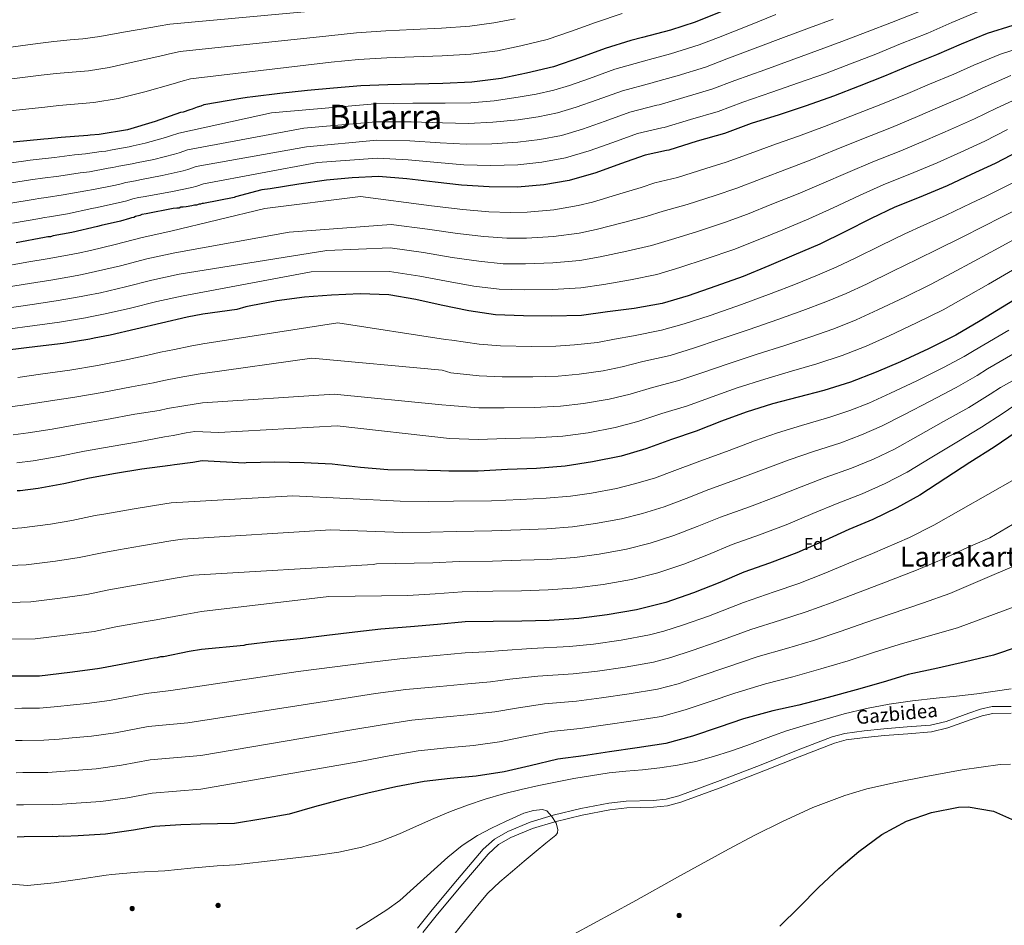
# Model space of a CAD drawing. Extents: x 566465 to 573321, y 742841 to 747537.
# Drawn here: x 568193 to 568767, y 745971 to 746498 of the extents above; entities that cross this region are included whole.
import ezdxf
from ezdxf.enums import TextEntityAlignment as Align

# ---------------------------------------------------------------- set-up
doc = ezdxf.new("R2010")
doc.units = 0
doc.header["$MEASUREMENT"] = 0
doc.linetypes.add('DGN Style 3', pattern=[121.001356, 86.42954, -34.571816])
for name, color, linetype in [('Nivel 17', 7, 'Continuous'), ('Nivel 21', 7, 'Continuous'), ('Nivel 37', 7, 'Continuous'), ('Nivel 4', 7, 'Continuous'), ('Nivel 44', 7, 'Continuous'), ('Nivel 45', 7, 'Continuous'), ('Nivel 5', 7, 'Continuous')]:
    doc.layers.add(name, color=color, linetype=linetype)
doc.styles.add('Style-arial', font='arial.shx', dxfattribs={"bigfont": 'arialbig.shx'})
doc.styles.add('Style-ariali', font='ariali.shx', dxfattribs={"bigfont": 'arialibig.shx'})
doc.styles.add('Style-times', font='times.shx', dxfattribs={"bigfont": 'timesbig.shx'})

# ---------------------------------------------------------------- blocks, each defined once
blk = doc.blocks.new('5PERFI_1')
at = {"layer": 'Nivel 17', "linetype": 'Continuous', "lineweight": 0}
h = blk.add_hatch(color=7, dxfattribs=at)
edge = h.paths.add_edge_path()
edge.add_arc((0, 0), 1.56, 315.80631, 675.80631)
blk = doc.blocks.new('5PERFI')
at = {"layer": 'Nivel 17', "color": 7, "linetype": 'Continuous', "lineweight": 0}
blk.add_blockref('5PERFI_1', (0, 0), dxfattribs=at)
blk = doc.blocks.new('5PERFI_3')
at = {"layer": 'Nivel 17', "linetype": 'Continuous', "lineweight": 0}
h = blk.add_hatch(color=7, dxfattribs=at)
edge = h.paths.add_edge_path()
edge.add_arc((0, 0), 1.56, 316.12252, 676.12252)
blk = doc.blocks.new('5PERFI_2')
at = {"layer": 'Nivel 17', "color": 7, "linetype": 'Continuous', "lineweight": 0}
blk.add_blockref('5PERFI_3', (0, 0), dxfattribs=at)

msp = doc.modelspace()

# ---------------------------------------------------------------- linework, layer by layer
at = {"layer": 'Nivel 21', "color": 7, "linetype": 'DGN Style 3', "lineweight": 0}
msp.add_polyline3d([(568425.104, 745969.52, 889.989), (568433.655, 745980.09, 890.094), (568448.318, 745997.848, 890.111), (568463.27, 746015.437, 890.094), (568469.905, 746021.329, 890.664), (568477.576, 746025.876, 891.313), (568490.571, 746031.237, 890.745), (568503.943, 746035.281, 890.094), (568520.108, 746039.128, 891.069), (568536.364, 746042.362, 891.922), (568546.61, 746043.402, 891.636), (568562.163, 746043.875, 890.79), (568569.815, 746044.691, 890.47), (568577.257, 746046.551, 890.399), (568601.311, 746055.428, 890.769), (568625.181, 746064.691, 891.313), (568645.735, 746072.945, 891.927), (568666.507, 746080.93, 892.531), (568673.859, 746082.926, 892.702), (568685.17, 746084.483, 892.915), (568696.554, 746085.569, 893.141), (568710.099, 746086.637, 893.738), (568723.624, 746087.757, 894.359), (568732.736, 746089.851, 894.364), (568746.057, 746094.767, 893.906), (568752.758, 746097.015, 893.73), (568759.607, 746098.501, 893.75), (568770.75, 746098.589, 894.209)], dxfattribs=at)
at = {"layer": 'Nivel 21', "color": 7, "linetype": 'Continuous', "lineweight": 0}
msp.add_polyline3d([(568428.097, 745966.964, 889.989), (568436.702, 745977.6, 890.094), (568451.334, 745995.321, 890.111), (568466.089, 746012.678, 890.094), (568472.236, 746018.136, 890.664), (568479.339, 746022.347, 891.313), (568491.894, 746027.526, 890.745), (568504.969, 746031.48, 890.094), (568520.948, 746035.283, 891.069), (568536.948, 746038.466, 891.922), (568546.869, 746039.473, 891.636), (568562.432, 746039.946, 890.79), (568570.504, 746040.807, 890.47), (568578.419, 746042.785, 890.399), (568602.704, 746051.748, 890.769), (568626.626, 746061.031, 891.313), (568647.174, 746069.283, 891.927), (568667.732, 746077.185, 892.531), (568674.646, 746079.062, 892.702), (568685.625, 746080.574, 892.915), (568696.896, 746081.649, 893.141), (568710.416, 746082.715, 893.738), (568724.23, 746083.859, 894.359), (568733.862, 746086.072, 894.364), (568747.364, 746091.055, 893.906), (568753.804, 746093.216, 893.73), (568760.044, 746094.569, 893.75), (568770.702, 746094.654, 894.209)], dxfattribs=at)
at = {"layer": 'Nivel 4', "color": 30, "linetype": 'Continuous', "lineweight": 30, "flags": 128}
for points, elevation in [([(568602.567, 746503.41), (568586.658, 746497.109), (568572.337, 746492.349), (568556.042, 746488.098), (568549.184, 746486.393), (568534.325, 746481.716), (568520.011, 746476.42), (568504.269, 746471.015), (568488.591, 746467.398), (568473.71, 746464.24), (568456.761, 746462.035), (568439.88, 746461.35), (568423.441, 746460.94), (568407.719, 746460.451), (568391.998, 746459.872), (568376.109, 746458.576), (568361.024, 746457.202)], 1025), ([(568771.636, 746495.116), (568756.689, 746490.348), (568741.583, 746484.147), (568727.193, 746477.957), (568711.639, 746471.84), (568696.892, 746465.555), (568682.227, 746459.808), (568667.206, 746453.966), (568651.287, 746448.38), (568635.542, 746443.153), (568619.26, 746438.009), (568603.792, 746432.161), (568587.947, 746427.648), (568571.396, 746422.589), (568570.059, 746422.302), (568557.496, 746419.623), (568543.178, 746414.595), (568528.773, 746409.388), (568513.377, 746404.792), (568498.577, 746402.26), (568483.313, 746400.973), (568466.778, 746401.097), (568450.678, 746402.033), (568435.282, 746403.782), (568418.808, 746405.874), (568402.346, 746407.161), (568387.075, 746406.41), (568371.992, 746404.947), (568356.026, 746402.666), (568339.262, 746400.018)], 1000), ([(568361.024, 746457.202), (568344.873, 746455.455), (568329.082, 746453.535), (568325.869, 746453.222), (568322.125, 746452.543), (568300.723, 746448.872), (568298.984, 746448.212), (568296.765, 746447.499), (568293.884, 746446.325), (568292.549, 746446.076), (568288.556, 746444.658), (568286.998, 746444.404), (568272.359, 746439.203), (568256.148, 746434.419), (568239.675, 746431.639), (568234.544, 746431.315), (568233.209, 746431.065), (568217.598, 746429.866), (568210.02, 746429.048), (568207.564, 746429), (568189.734, 746427.087)], 1025), ([(568775.14, 746421.94), (568761.3, 746414.685), (568747.36, 746408.233), (568733.33, 746401.779), (568717.073, 746394.848), (568702.852, 746389.285), (568689.093, 746382.657), (568673.83, 746374.935), (568659.184, 746367.848), (568644.171, 746361.38), (568629.603, 746355.098), (568614.587, 746348.899), (568598.667, 746343.402), (568582.571, 746337.724), (568567.529, 746333.312), (568551.128, 746330.31), (568535.694, 746328.395), (568520.53, 746326.305), (568503.289, 746325.794), (568486.84, 746326.099), (568470.478, 746326.673), (568454.895, 746328.956), (568438.763, 746332.214), (568424.059, 746335.582), (568408.292, 746338.22), (568391.572, 746338.789), (568374.959, 746338.108), (568359.159, 746336.814), (568343.191, 746334.712), (568327.95, 746331.816), (568325.008, 746331.239), (568319.937, 746329.648), (568300.153, 746327.018), (568290.986, 746325.264), (568276.088, 746321.845), (568260.972, 746318.199), (568246.075, 746314.78), (568236.728, 746313.033), (568234.281, 746312.539)], 975), ([(568339.262, 746400.018), (568334.357, 746399.323), (568319.13, 746395.355), (568318.242, 746394.985), (568300.455, 746391.51), (568299.649, 746391.495), (568298.765, 746391.031), (568297.872, 746391.013), (568296.317, 746390.536), (568295.201, 746390.514), (568293.647, 746390.037), (568290.307, 746389.525), (568288.525, 746389.267), (568287.186, 746389.24), (568286.301, 746388.776), (568284.962, 746388.75), (568282.733, 746388.483), (568267.158, 746385.498), (568264.487, 746384.999), (568263.38, 746384.53), (568260.937, 746383.812), (568259.829, 746383.344), (568258.494, 746383.094), (568257.387, 746382.626), (568252.054, 746381.181), (568240.935, 746378.73), (568238.716, 746378.017), (568223.818, 746374.598), (568212.913, 746372.597), (568211.359, 746372.12), (568209.796, 746372.089), (568207.796, 746371.604), (568191.327, 746368.601)], 1000), ([(568779.493, 746339.687), (568765.583, 746331.09), (568752.557, 746323.131), (568738.376, 746314.799), (568722.579, 746306.891), (568706.241, 746299.333), (568692.119, 746293.146), (568677.096, 746287.394), (568661.613, 746282.618), (568646.654, 746278.654), (568631.784, 746274.78), (568616.302, 746269.915), (568601.988, 746264.62), (568587.233, 746258.96), (568572.913, 746254.022), (568557.976, 746248.539), (568543.557, 746244.404), (568526.983, 746240.953), (568511.02, 746238.494), (568494.326, 746237.187), (568477.445, 746236.502), (568460.389, 746235.547), (568444.568, 746235.682), (568443.228, 746235.663), (568438.4, 746235.774), (568423.114, 746236.095), (568407.827, 746236.416), (568391.901, 746237.711), (568375.43, 746239.624)], 950), ([(568234.281, 746312.539), (568218.697, 746310), (568203.769, 746308.144), (568186.389, 746306.017)], 975), ([(568773.496, 746258.314), (568760.75, 746249.555), (568746.666, 746240.599), (568732.585, 746231.464), (568717.53, 746221.689), (568704.139, 746214.262), (568690.203, 746207.541), (568676.166, 746201.624), (568662.135, 746195.26), (568645.792, 746188.059), (568629.968, 746182.117), (568615.118, 746176.814), (568600.992, 746170.806), (568585.707, 746164.692), (568569.519, 746159.192), (568552.601, 746154.753), (568535.393, 746151.919), (568518.889, 746149.81), (568501.656, 746148.674), (568485.754, 746148.271), (568469.135, 746148.037), (568452.783, 746147.807), (568436.719, 746146.24), (568420.917, 746145.035), (568403.689, 746143.631), (568388.611, 746141.81)], 925), ([(568375.43, 746239.624), (568359.154, 746240.378), (568341.988, 746240.852), (568325.371, 746240.439), (568324.301, 746240.245), (568299.754, 746241.57), (568294.207, 746240.678), (568283.512, 746239.352), (568281.065, 746238.857), (568264.578, 746236.747), (568249.217, 746234.213), (568234.083, 746231.459), (568219.182, 746228.264), (568204.271, 746225.515), (568193.8, 746224.193), (568192.014, 746224.158)], 950), ([(568388.611, 746141.81), (568372.194, 746139.881), (568356.672, 746137.875), (568341.231, 746136.406), (568325.084, 746134.392), (568324.016, 746134.019), (568299.24, 746131.701), (568292.122, 746130.527), (568277.216, 746127.554), (568275.429, 746127.519), (568273.433, 746126.81), (568271.647, 746126.775), (568269.646, 746126.289), (568253.401, 746123.291), (568241.165, 746120.817), (568238.714, 746120.546), (568222.674, 746118.445), (568205.071, 746116.313), (568187.875, 746116.2)], 925), ([(568774.812, 746133.217), (568760.4, 746128.546), (568744.012, 746124.562), (568727.889, 746120.85), (568710.693, 746117.122), (568696.097, 746112.806), (568680.431, 746108.295), (568664.051, 746103.775), (568647.132, 746099.426), (568631.896, 746096.083), (568614.802, 746091.464), (568600.571, 746086.616), (568585.097, 746081.215), (568569.517, 746076.974), (568552.839, 746074.505), (568536.876, 746072.135), (568521.715, 746069.866), (568506.817, 746067.959), (568490.696, 746064.068), (568475.464, 746060.457), (568459.233, 746057.994), (568443.971, 746056.618), (568428.89, 746054.976), (568412.403, 746051.705), (568396.098, 746048.169), (568381.048, 746044.382), (568365.111, 746040.047), (568350.246, 746035.816), (568334.913, 746033.098), (568318.417, 746030.453), (568298.766, 746030.125), (568287.277, 746029.731), (568271.885, 746028.76), (568259.645, 746026.51), (568243.386, 746024.181), (568227.548, 746023.201), (568219.068, 746022.811), (568216.831, 746022.991), (568214.826, 746022.728), (568212.589, 746022.907), (568196.068, 746022.584), (568192.049, 746022.505)], 900), ([(568635.905, 745970.566), (568647.276, 745981.718), (568658.464, 745993.226), (568670.284, 746004.295), (568681.941, 746014.201), (568695.299, 746023.951), (568709.666, 746031.839), (568724.341, 746036.872), (568740.027, 746039.952), (568745.654, 746040.21), (568760.437, 746037.559), (568774.377, 746031.32)], 900)]:
    msp.add_lwpolyline(points, dxfattribs=dict(at, elevation=elevation))
at = {"layer": 'Nivel 5', "color": 30, "linetype": 'Continuous', "lineweight": 0, "flags": 128}
for points, elevation in [([(568371.948, 746504.26), (568280.94, 746495.777), (568274.134, 746494.79), (568271.007, 746494.075), (568253.899, 746491.161), (568240.124, 746488.716), (568230.272, 746487.359), (568222.8, 746486.647), (568213.299, 746485.839), (568204.016, 746484.666), (568183.845, 746481.974)], 1040), ([(568717.25, 746503.239), (568700.982, 746496.845), (568686.775, 746491.372), (568672.115, 746485.808), (568657.909, 746480.462), (568642.483, 746474.901), (568627.27, 746469.337), (568609.788, 746463.063), (568596.44, 746457.975), (568580.159, 746453.126), (568565.744, 746448.92), (568564.447, 746448.619), (568548.72, 746444.615), (568534.2, 746439.432), (568521.187, 746434.8), (568508.879, 746431.084), (568496.346, 746428.722), (568483.509, 746427.137), (568468.236, 746426.183), (568453.409, 746426.073), (568438.212, 746426.854), (568420.53, 746427.896), (568401.304, 746428.359), (568360.49, 746424.44), (568296.265, 746412.939), (568291.416, 746411.261), (568288.581, 746410.434)], 1010), ([(568751.395, 746503.244), (568736.159, 746496.756), (568722.222, 746490.598), (568706.311, 746484.342), (568691.833, 746478.464), (568677.171, 746472.808), (568662.557, 746467.214), (568646.885, 746461.641), (568631.406, 746456.245), (568614.524, 746450.536), (568600.116, 746445.068), (568584.053, 746440.387), (568568.57, 746435.755), (568567.253, 746435.461), (568553.108, 746432.119), (568538.689, 746427.013), (568524.98, 746422.094), (568511.128, 746417.938), (568497.461, 746415.491), (568483.411, 746414.055), (568467.507, 746413.64), (568452.043, 746414.053), (568436.747, 746415.318), (568419.669, 746416.885), (568401.825, 746417.76), (568366.829, 746415.228), (568300.508, 746402.872), (568296.535, 746401.509), (568293.673, 746400.733)], 1005), ([(568633.678, 746501.422), (568618.997, 746495.522), (568600.316, 746488.116), (568589.087, 746483.788), (568572.372, 746478.603), (568560.091, 746475.251), (568558.835, 746474.936), (568539.943, 746469.607), (568525.222, 746464.269), (568513.601, 746460.211), (568504.381, 746457.376), (568494.115, 746455.184), (568483.706, 746453.3), (568469.695, 746451.27), (568456.14, 746450.112), (568441.141, 746449.925), (568422.251, 746449.919), (568400.261, 746449.558), (568340.032, 746444.305), (568285.996, 746432.462), (568281.179, 746430.766), (568278.396, 746429.837)], 1020), ([(568667.06, 746498.807), (568653.26, 746493.709), (568638.08, 746488.162), (568623.133, 746482.43), (568605.052, 746475.589), (568592.763, 746470.881), (568576.266, 746465.864), (568562.917, 746462.086), (568561.641, 746461.778), (568544.331, 746457.111), (568529.711, 746451.85), (568517.394, 746447.505), (568506.63, 746444.23), (568495.23, 746441.953), (568483.608, 746440.218), (568468.966, 746438.727), (568454.774, 746438.092), (568439.676, 746438.389), (568421.39, 746438.908), (568400.782, 746438.959), (568358.786, 746435.267), (568291.131, 746422.701), (568286.298, 746421.014), (568283.488, 746420.136)], 1015), ([(568544.265, 746502.021), (568528.699, 746496.922), (568514.74, 746491.771), (568500.602, 746486.908), (568485.234, 746483.218), (568471.607, 746480.407), (568456.099, 746478.35), (568439.478, 746477.487), (568422.946, 746476.87), (568407.139, 746476.206), (568390.736, 746475.348), (568374.722, 746473.804), (568292.969, 746464.067)], 1030), ([(568481.877, 746499.037), (568469.504, 746496.573), (568455.437, 746494.665), (568439.075, 746493.625), (568422.45, 746492.8), (568406.559, 746491.961), (568389.473, 746490.825), (568373.335, 746489.032)], 1035), ([(568373.335, 746489.032), (568286.955, 746479.922), (568280.718, 746478.635), (568276.857, 746477.602), (568260.052, 746473.842), (568245.466, 746470.617), (568233.406, 746468.785), (568226.27, 746468.119), (568214.732, 746467.181), (568206.018, 746466.127), (568185.808, 746463.678)], 1035), ([(568784.77, 746485.003), (568764.401, 746478.408), (568748.918, 746471.962), (568737.231, 746466.687), (568723.16, 746460.84), (568710.44, 746455.468), (568695.741, 746449.381), (568677.359, 746442.206), (568661.943, 746436.321), (568646.838, 746430.717), (568634.073, 746426.134), (568618.648, 746420.568), (568604.657, 746415.524), (568592.876, 746411.777), (568576.357, 746406.646), (568563.304, 746403.412), (568555.169, 746400.839), (568542.848, 746397.044), (568526.898, 746392.217), (568518.635, 746390.237), (568504.439, 746387.808), (568488.956, 746386.414), (568479.188, 746386.125), (568466.547, 746386.653), (568451.514, 746387.882), (568433.185, 746390.125), (568391.943, 746395.428), (568336.161, 746388.442), (568281.42, 746375.271), (568264.664, 746371.623), (568249.072, 746367.534), (568234.75, 746364.122), (568227.476, 746362.532), (568224.317, 746361.894), (568210.641, 746359.445), (568197.668, 746357.212), (568180.484, 746354.267)], 995), ([(568770.481, 746465.948), (568755.474, 746459.456), (568743.248, 746453.686), (568729.21, 746447.688), (568716.163, 746442.046), (568701.074, 746435.748), (568683.732, 746428.976), (568668.73, 746422.905), (568653.586, 746416.772), (568640.351, 746411.562), (568625.029, 746405.771), (568610.894, 746400.418), (568598.304, 746396.057), (568581.935, 746390.835), (568568.121, 746386.99), (568558.259, 746383.957), (568544.918, 746380.36), (568529.097, 746376.261), (568519.109, 746374.254), (568504.151, 746372.305), (568488.427, 746371.335), (568477.011, 746371.262), (568463.634, 746372.229), (568448.326, 746373.965), (568430.903, 746376.489), (568409.686, 746379.196), (568350.325, 746374.689), (568283.811, 746362.769), (568267.52, 746359.179), (568252.047, 746355.2), (568237.581, 746351.786), (568229.789, 746350.157), (568226.808, 746349.555), (568212.655, 746347.084), (568199.193, 746344.945), (568181.96, 746342.205)], 990), ([(568292.969, 746464.067), (568287.301, 746462.48), (568282.706, 746461.13), (568266.206, 746456.522), (568250.807, 746452.518), (568236.541, 746450.212), (568229.739, 746449.592), (568216.165, 746448.524), (568208.019, 746447.587), (568187.771, 746445.383)], 1030), ([(568776.56, 746453.487), (568762.029, 746446.951), (568749.266, 746440.686), (568735.26, 746434.537), (568721.885, 746428.623), (568706.407, 746422.114), (568690.106, 746415.745), (568675.518, 746409.489), (568660.334, 746402.826), (568646.628, 746396.991), (568631.409, 746390.974), (568617.13, 746385.311), (568603.731, 746380.338), (568587.512, 746375.024), (568572.937, 746370.568), (568561.349, 746367.076), (568546.988, 746363.677), (568531.296, 746360.306), (568519.582, 746358.271), (568503.864, 746356.801), (568487.898, 746356.257), (568474.833, 746356.399), (568460.721, 746357.804), (568445.139, 746360.048), (568428.622, 746362.854), (568409.222, 746365.538), (568372.204, 746364.146), (568286.203, 746350.268), (568270.376, 746346.734), (568255.022, 746342.867), (568240.413, 746339.451), (568232.102, 746337.783), (568229.299, 746337.217), (568214.669, 746334.722), (568200.719, 746332.678), (568183.437, 746330.142)], 985), ([(568768.585, 746434.445), (568755.283, 746427.685), (568741.31, 746421.385), (568727.608, 746415.201), (568711.74, 746408.481), (568696.479, 746402.515), (568682.305, 746396.073), (568667.082, 746388.881), (568652.906, 746382.419), (568637.79, 746376.177), (568623.367, 746370.205), (568609.159, 746364.618), (568593.09, 746359.213), (568577.754, 746354.146), (568564.439, 746350.194), (568549.058, 746346.993), (568533.495, 746344.35), (568520.056, 746342.288), (568503.576, 746341.298), (568487.369, 746341.178), (568472.656, 746341.536), (568457.808, 746343.38), (568441.951, 746346.131), (568426.34, 746349.218), (568408.757, 746351.879), (568363.067, 746351.615), (568288.594, 746337.766), (568273.232, 746334.29), (568257.997, 746330.533), (568243.244, 746327.115), (568234.415, 746325.408), (568231.79, 746324.878), (568216.683, 746322.361), (568202.244, 746320.411), (568184.913, 746318.08)], 980), ([(568278.396, 746429.837), (568266.49, 746426.562), (568259.588, 746425), (568257.123, 746424.418), (568247.213, 746422.689), (568243.515, 746421.968), (568240.873, 746421.688), (568231.757, 746420.368), (568225.302, 746419.763), (568213.796, 746418.268), (568204.711, 746417.299), (568197.74, 746416.489), (568196.939, 746416.376), (568182.985, 746414.353)], 1020), ([(568283.488, 746420.136), (568271.443, 746417.116), (568261.48, 746415.124), (568258.964, 746414.563), (568251.255, 746413.149), (568247.593, 746412.312), (568245.001, 746411.923), (568234.051, 746409.958), (568228.656, 746409.327), (568216.302, 746407.35), (568206.761, 746406.123), (568201.145, 746405.397), (568199.653, 746405.183), (568185.07, 746402.915)], 1015), ([(568288.581, 746410.434), (568276.395, 746407.669), (568263.373, 746405.249), (568260.805, 746404.709), (568255.296, 746403.61), (568251.672, 746402.656), (568249.13, 746402.157), (568236.346, 746399.549), (568232.009, 746398.89), (568218.807, 746396.433), (568208.812, 746394.948), (568204.549, 746394.304), (568202.368, 746393.99), (568187.156, 746391.477)], 1010), ([(568293.673, 746400.733), (568281.348, 746398.223), (568265.265, 746395.373), (568262.646, 746394.854), (568259.338, 746394.07), (568255.75, 746393), (568253.258, 746392.392), (568238.64, 746389.139), (568235.363, 746388.454), (568221.313, 746385.515), (568210.862, 746383.772), (568207.954, 746383.212), (568205.082, 746382.797), (568189.241, 746380.039)], 1005), ([(568772.084, 746403.637), (568756.064, 746395.798), (568747.413, 746391.592), (568732.838, 746384.681), (568719.842, 746378.812), (568708.82, 746373.84), (568694.777, 746366.991), (568679.843, 746359.587), (568668.696, 746354.323), (568657.89, 746349.656), (568645.197, 746344.566), (568630.944, 746338.955), (568613.629, 746332.557), (568595.436, 746326.321), (568580.252, 746321.284), (568567.003, 746317.624), (568550.727, 746314.462), (568539.674, 746312.358), (568529.781, 746310.565), (568516.489, 746309.076), (568505.55, 746308.355), (568491.442, 746308.259), (568473.409, 746308.585), (568461.02, 746309.537), (568444.979, 746311.829), (568441.252, 746312.348), (568378.687, 746322.052), (568300.073, 746309.767), (568292.783, 746308.295), (568283.617, 746306.508), (568275.395, 746304.821)], 970), ([(568779.255, 746390.696), (568763.849, 746382.937), (568755.433, 746378.616), (568741.024, 746371.283), (568728.021, 746364.892), (568716.209, 746359.08), (568701.727, 746351.966), (568686.442, 746344.524), (568674.552, 746339.029), (568662.692, 746334.091), (568649.301, 746329.079), (568634.872, 746323.88), (568618.168, 746318.113), (568600.653, 746312.219), (568585.686, 746307.118), (568572.061, 746302.958), (568556.273, 746299.352), (568544.25, 746296.403), (568533.225, 746294.025), (568519.112, 746292.045), (568506.918, 746290.89), (568492.163, 746290.491), (568474.418, 746290.564), (568460.862, 746291.04), (568444.541, 746292.787), (568439.374, 746294.45), (568363.55, 746301.48), (568299.992, 746292.524), (568298.483, 746292.221), (568286.265, 746290.05), (568277.424, 746288.454)], 965), ([(568771.633, 746370.075), (568763.453, 746365.639), (568749.211, 746357.886), (568736.199, 746350.971), (568723.598, 746344.319), (568708.678, 746336.941), (568693.042, 746329.46), (568680.407, 746323.734), (568667.493, 746318.525), (568653.405, 746313.592), (568638.799, 746308.804), (568622.706, 746303.668), (568605.869, 746298.118), (568591.12, 746292.952), (568577.118, 746288.292), (568561.82, 746284.242), (568548.825, 746280.449), (568536.669, 746277.484), (568521.736, 746275.015), (568508.285, 746273.424), (568492.884, 746272.723), (568475.427, 746272.544), (568460.705, 746272.542), (568444.104, 746273.746), (568439.207, 746274.216), (568376.486, 746280.493), (568299.912, 746275.433), (568288.912, 746273.593), (568279.454, 746272.086), (568274.57, 746270.966)], 960), ([(568771.473, 746352.663), (568757.397, 746344.488), (568744.378, 746337.051), (568730.987, 746329.559), (568715.628, 746321.916), (568699.641, 746314.397), (568686.263, 746308.44), (568672.295, 746302.96), (568657.509, 746298.105), (568642.727, 746293.729), (568627.245, 746289.224), (568611.086, 746284.016), (568596.554, 746278.786), (568582.176, 746273.626), (568567.366, 746269.132), (568553.401, 746264.494), (568540.113, 746260.944), (568524.359, 746257.984), (568509.653, 746255.959), (568493.605, 746254.955), (568476.436, 746254.523), (568460.547, 746254.045), (568443.666, 746254.704), (568378.3, 746261.916), (568309.449, 746258.066), (568295.38, 746258.645), (568290.449, 746257.821), (568282.784, 746256.431), (568277.837, 746255.589)], 955), ([(568769.281, 746317.692), (568749.115, 746305.848), (568743.2, 746302.4), (568731.252, 746295.944), (568715.755, 746288.247), (568700.471, 746280.923), (568687.817, 746275.262), (568676.776, 746271), (568665.131, 746267.019), (568648.674, 746262.237), (568634.561, 746257.841), (568621.324, 746253.22), (568606.541, 746247.719), (568587.889, 746240.834), (568574.896, 746236.045), (568562.971, 746231.611), (568551.431, 746228.13), (568540.941, 746225.552), (568526.337, 746222.788), (568514.196, 746221.004), (568499.854, 746219.802), (568484.757, 746219.085), (568468.145, 746218.381), (568445.926, 746218.103), (568431.246, 746218.01), (568414.967, 746218.045), (568352.485, 746221.247), (568281.687, 746217.101), (568277.938, 746216.508), (568260.026, 746213.74), (568243.589, 746210.827), (568237.451, 746209.719)], 945), ([(568275.395, 746304.821), (568268.075, 746303.075), (568256.394, 746300.693), (568238.828, 746297.189), (568222.624, 746294.43), (568205.515, 746292.005), (568192.345, 746290.208)], 970), ([(568775.41, 746305.779), (568756.803, 746295.104), (568750.774, 746291.379), (568738.626, 746284.347), (568723.483, 746276.335), (568708.5, 746268.558), (568695.245, 746261.869), (568683.617, 746256.816), (568671.399, 746252.15), (568655.547, 746247.084), (568641.454, 746242.196), (568627.441, 746236.93), (568612.398, 746231.319), (568594.696, 746224.829), (568581.42, 746219.735), (568568.655, 746214.881), (568555.953, 746210.896), (568543.856, 746207.852), (568528.601, 746205.071), (568515.369, 746203.205), (568500.304, 746202.02), (568485.006, 746201.382), (568468.393, 746200.795), (568447.64, 746200.529), (568432.614, 746200.068), (568416.455, 746199.792), (568374.495, 746201.403), (568288.136, 746196.091), (568281.484, 746195.013), (568264.324, 746192.194), (568251.05, 746189.823), (568241.438, 746188.112)], 940), ([(568781.539, 746293.865), (568764.49, 746284.36), (568758.348, 746280.357), (568746.001, 746272.749), (568731.21, 746264.423), (568716.528, 746256.194), (568702.674, 746248.475), (568690.457, 746242.631), (568677.667, 746237.28), (568662.42, 746231.93), (568648.348, 746226.55), (568633.558, 746220.639), (568618.254, 746214.918), (568601.504, 746208.824), (568587.944, 746203.426), (568574.339, 746198.152), (568560.475, 746193.661), (568546.771, 746190.153), (568530.865, 746187.353), (568516.543, 746185.407), (568500.755, 746184.238), (568485.256, 746183.678), (568468.64, 746183.209), (568449.355, 746182.955), (568433.983, 746182.125), (568401.161, 746181.626), (568399.146, 746181.249), (568294.585, 746175.081), (568285.03, 746173.517), (568268.621, 746170.647), (568258.511, 746168.818), (568245.426, 746166.505)], 935), ([(568277.424, 746288.454), (568271.322, 746287.02), (568258.44, 746284.706), (568241.425, 746281.445), (568225.489, 746278.687), (568208.932, 746276.07), (568195.326, 746274.035), (568187.637, 746273.008)], 965), ([(568274.57, 746270.966), (568260.486, 746268.72), (568244.023, 746265.701), (568228.353, 746262.945), (568212.348, 746260.134), (568198.308, 746257.861), (568189.691, 746256.736)], 960), ([(568772.178, 746273.616), (568765.922, 746269.336), (568753.375, 746261.152), (568738.938, 746252.511), (568724.557, 746243.829), (568710.102, 746235.082), (568697.298, 746228.447), (568683.935, 746222.411), (568669.293, 746216.777), (568655.241, 746210.905), (568639.675, 746204.349), (568624.111, 746198.518), (568608.311, 746192.819), (568594.468, 746187.116), (568580.023, 746181.422), (568564.997, 746176.427), (568549.686, 746172.453), (568533.129, 746169.636), (568517.716, 746167.608), (568501.205, 746166.456), (568485.505, 746165.975), (568468.888, 746165.623), (568451.069, 746165.381), (568435.351, 746164.183), (568419.43, 746163.287), (568373.489, 746162.633), (568299.344, 746153.793), (568288.576, 746152.022), (568272.919, 746149.101), (568265.972, 746147.814), (568249.413, 746144.898)], 930), ([(568277.837, 746255.589), (568262.532, 746252.733), (568246.62, 746249.957), (568231.218, 746247.202), (568215.765, 746244.199), (568201.289, 746241.688), (568191.746, 746240.465)], 955), ([(568788.462, 746239.918), (568725.694, 746204.125), (568711.387, 746196.965), (568689.858, 746187.584), (568676.159, 746182.049), (568661.727, 746176.075), (568646.959, 746170.269), (568632.674, 746165.32), (568614.86, 746159.131), (568594.447, 746151.215), (568579.821, 746146.066), (568568.418, 746142.49), (568560.144, 746140.288), (568543.53, 746137.202), (568527.481, 746134.913), (568513.578, 746133.434), (568491.302, 746132.242), (568474.766, 746131.262), (568464.844, 746130.443), (568452.767, 746129.717), (568436.181, 746128.164), (568414.722, 746126.388), (568396.684, 746124.189), (568355.476, 746118.973), (568281.422, 746107.924), (568266.999, 746106.212), (568245.743, 746102.134), (568232.477, 746100.334), (568222.839, 746099.298), (568215.585, 746098.547), (568205.007, 746097.582)], 920), ([(568237.451, 746209.719), (568223.777, 746206.817), (568211.372, 746204.731), (568194.621, 746202.588), (568187.31, 746202.106)], 945), ([(568771.445, 746204.598), (568758.238, 746196.816), (568745.159, 746191.236), (568730.274, 746184.234), (568715.513, 746177.936), (568695.067, 746169.969), (568681.143, 746164.738), (568666.403, 746159.13), (568651.232, 746153.646), (568636.289, 746148.846), (568619.119, 746143.369), (568599.536, 746136.277), (568585.008, 746131.204), (568572.588, 746127.171), (568562.487, 746124.46), (568545.857, 746121.528), (568529.83, 746119.219), (568515.612, 746117.542), (568495.181, 746116.171), (568478.749, 746114.463), (568467.499, 746112.946), (568454.383, 746111.786), (568438.129, 746110.277), (568418.264, 746108.535), (568400.614, 746106.068), (568382.237, 746103.253), (568291.303, 746089.099), (568268.22, 746086.849)], 915), ([(568241.438, 746188.112), (568228.124, 746185.317), (568214.197, 746183.16), (568197.234, 746181.019), (568187.451, 746180.629)], 940), ([(568791.523, 746188.676), (568734.853, 746164.344), (568719.638, 746158.908), (568700.275, 746152.353), (568686.128, 746147.428), (568671.079, 746142.185), (568655.505, 746137.022), (568639.903, 746132.373), (568623.378, 746127.607), (568604.624, 746121.34), (568590.196, 746116.341), (568576.757, 746111.853), (568564.831, 746108.631), (568548.185, 746105.853), (568532.178, 746103.524), (568517.647, 746101.65), (568499.059, 746100.101), (568482.731, 746097.665), (568470.154, 746095.45), (568456, 746093.856), (568440.076, 746092.391), (568421.806, 746090.682), (568404.543, 746087.947), (568386.858, 746084.891), (568298.952, 746070.079), (568269.442, 746067.486), (568252.694, 746064.322), (568237.932, 746062.257), (568225.194, 746061.249)], 910), ([(568245.426, 746166.505), (568232.471, 746163.817), (568217.023, 746161.588), (568199.846, 746159.451), (568187.593, 746159.153)], 935), ([(568798.553, 746166.302), (568739.433, 746144.453), (568723.764, 746139.879), (568705.484, 746134.738), (568691.112, 746130.117), (568675.755, 746125.24), (568659.778, 746120.399), (568643.518, 746115.899), (568627.637, 746111.845), (568609.713, 746106.402), (568595.383, 746101.479), (568580.927, 746096.534), (568567.174, 746092.803), (568550.512, 746090.179), (568534.527, 746087.83), (568519.681, 746085.758), (568502.938, 746084.03), (568486.714, 746080.866), (568472.809, 746077.953), (568457.616, 746075.925), (568442.024, 746074.504), (568425.348, 746072.829), (568408.473, 746069.826), (568391.478, 746066.53), (568298.861, 746050.445), (568270.663, 746048.123), (568256.17, 746045.416), (568240.659, 746043.219), (568226.371, 746042.225), (568218.197, 746041.745), (568212.371, 746041.442), (568195.702, 746041.316), (568191.681, 746041.247)], 905), ([(568249.413, 746144.898), (568236.818, 746142.317), (568219.848, 746140.017), (568202.459, 746137.882), (568187.734, 746137.676)], 930), ([(568770.704, 746108.782), (568750.764, 746105.955), (568738.903, 746104.612), (568727.027, 746103.386), (568713.275, 746101.766), (568699.551, 746099.872), (568686.388, 746097.439), (568673.371, 746094.322), (568647.632, 746086.808), (568639.905, 746084.327), (568632.243, 746081.676), (568624.555, 746078.751), (568616.865, 746075.829), (568607.171, 746072.524), (568597.382, 746069.478), (568586.996, 746066.566), (568576.452, 746064.357), (568566.206, 746062.923), (568555.934, 746061.745), (568546.247, 746060.845), (568536.567, 746059.863), (568516.037, 746056.596), (568495.639, 746052.495), (568485.32, 746050.201), (568475.062, 746047.648), (568464.483, 746044.671), (568454.062, 746041.186), (568444.237, 746037.364), (568434.511, 746033.314), (568424.52, 746028.892), (568414.528, 746024.453), (568403.698, 746020.134), (568392.563, 746016.637), (568379.303, 746013.754), (568365.91, 746011.793), (568342.489, 746009.048), (568319.068, 746006.303), (568308.355, 746005.87), (568293.139, 746004.455), (568278.037, 746002.931), (568262.253, 746002.007), (568247.146, 746000.762), (568243.746, 746000.416), (568228.44, 745997.938), (568213.461, 745995.802), (568198.079, 745994.328), (568181.468, 745995.734)], 895), ([(568205.007, 746097.582), (568194.603, 746097.51), (568190.575, 746097.473)], 920), ([(568268.22, 746086.849), (568249.219, 746083.228), (568235.204, 746081.296), (568224.016, 746080.274), (568216.456, 746079.613), (568207.462, 746078.869), (568194.969, 746078.779), (568190.944, 746078.731)], 915), ([(568515.983, 745966.067), (568550.407, 745984.541), (568578.145, 746000.146), (568606.006, 746015.53), (568621.434, 746023.649), (568637.062, 746031.428), (568655.238, 746039.71), (568673.897, 746046.748), (568686.661, 746050.537), (568703.265, 746054.322), (568719.987, 746057.53), (568742.076, 746061.621), (568764.302, 746064.767), (568770.265, 746064.962)], 895), ([(568225.194, 746061.249), (568217.326, 746060.679), (568209.916, 746060.155), (568195.336, 746060.047), (568191.312, 746059.989)], 910), ([(568494.03, 746014.401), (568499.775, 746019.029), (568505.517, 746023.678), (568506.448, 746025.087), (568506.702, 746026.885), (568505.689, 746030.562), (568503.295, 746034.589), (568500.306, 746037.773), (568497.89, 746038.585), (568492.499, 746038.035), (568487.014, 746036.379), (568476.272, 746031.578), (568468.031, 746027.769), (568460.031, 746023.485), (568451.054, 746017.563), (568442.691, 746010.908), (568428.696, 745998.254), (568414.702, 745985.601), (568407.19, 745980.199), (568396.479, 745973.348), (568389.334, 745968.908)], 890), ([(568445.372, 745964.733), (568450.656, 745971.202), (568455.939, 745977.67), (568460.924, 745983.781), (568466.046, 745989.788), (568472.972, 745996.511), (568480.341, 746002.769), (568487.178, 746008.597), (568494.03, 746014.401)], 890)]:
    msp.add_lwpolyline(points, dxfattribs=dict(at, elevation=elevation))

# ---------------------------------------------------------------- block references
at = {"layer": 'Nivel 17', "color": 7, "linetype": 'Continuous', "lineweight": 0}
for name, p in [('5PERFI_2', (568258.926, 745980.928, 891.903)), ('5PERFI', (568308.957, 745982.731, 901.942)), ('5PERFI', (568577.365, 745976.88, 897))]:
    msp.add_blockref(name, p, dxfattribs=at)

# ---------------------------------------------------------------- texts
at = {"layer": 'Nivel 37', "color": 92, "linetype": 'Continuous', "lineweight": 0, "style": 'Style-arial'}
msp.add_text('Fd', height=7, rotation=0.806422, dxfattribs=at).set_placement((568655.619, 746193.188, 925.211), align=Align.MIDDLE_CENTER)
at = {"layer": 'Nivel 44', "color": 7, "linetype": 'Continuous', "lineweight": 0, "style": 'Style-ariali'}
msp.add_text('Gazbidea', height=8, rotation=5.377, dxfattribs=at).set_placement((568704.507, 746090.405, 894.068), align=Align.CENTER)
at = {"layer": 'Nivel 45', "color": 7, "linetype": 'Continuous', "lineweight": 0, "style": 'Style-times'}
for s, height, p in [('Bularra', 14, (568406.457, 746441.916, 1016.402)), ('Larrakarte', 11.5, (568744.172, 746185.799, 913.885))]:
    msp.add_text(s, height=height, dxfattribs=at).set_placement(p, align=Align.MIDDLE_CENTER)

doc.saveas('drawing.dxf')
